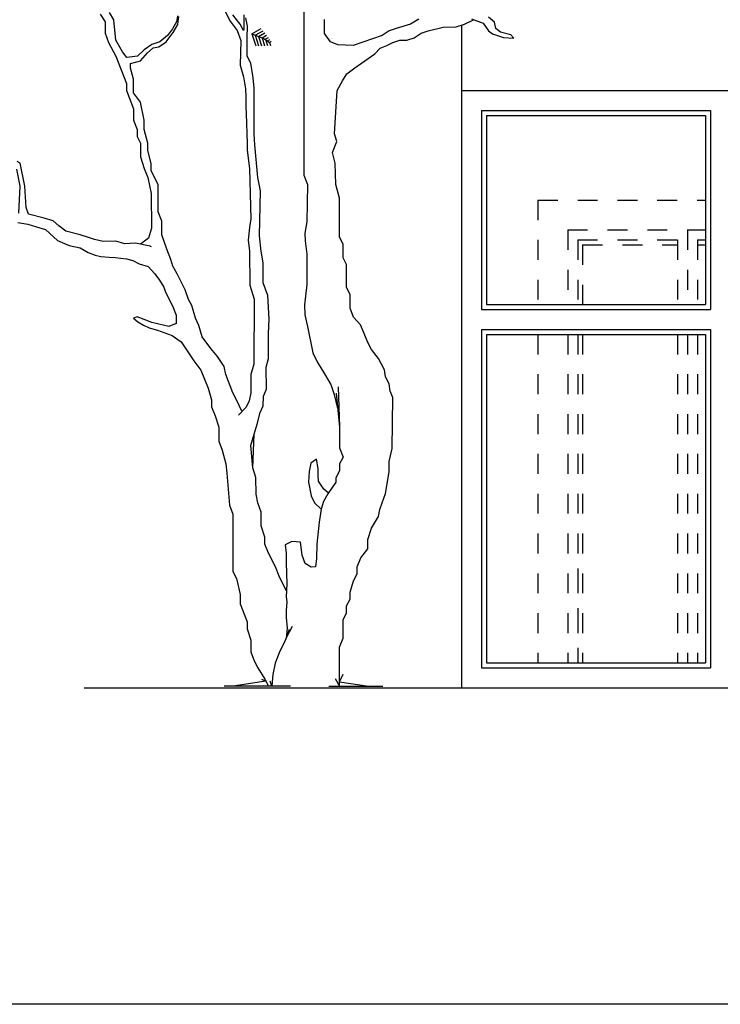
# Model space of a CAD drawing. Units: metres. Extents: x -166 to -111, y -341 to -219.
# Drawn here: x -140 to -137, y -298 to -293 of the extents above; entities that cross this region are included whole.
import ezdxf

# ---------------------------------------------------------------- set-up
doc = ezdxf.new("R2010")
doc.units = ezdxf.units.M
doc.header["$LTSCALE"] = 0.018
doc.header["$MEASUREMENT"] = 0
doc.linetypes.add('HIDDEN', pattern=[0.375, 0.25, -0.125])
for name, color, linetype in [('balkoni', 171, 'Continuous'), ('dimension', 7, 'Continuous'), ('koyfomata', 231, 'Continuous'), ('site 0.30', 241, 'Continuous'), ('STAIRS', 181, 'Continuous'), ('symbol-tomi', 220, 'Continuous'), ('TERRAIN', 3, 'Continuous')]:
    doc.layers.add(name, color=color, linetype=linetype)

# ---------------------------------------------------------------- blocks, each defined once
blk = doc.blocks.new('ART50F1', base_point=(4.8, 2))
at = {"layer": 'TERRAIN', "color": 2}
for p, q in [((4.6563, 2.0757), (4.6396, 2.0668)), ((4.6563, 2.0757), (4.6488, 2.1024)), ((4.6727, 2.0628), (4.651, 2.0513)), ((4.6959, 2.0447), (4.6563, 2.0757)), ((4.6876, 2.0512), (4.6734, 2.1024)), ((4.7164, 2.0359), (4.6979, 2.1024)), ((4.7443, 2.0239), (4.7224, 2.1024)), ((4.7721, 2.012), (4.747, 2.1024)), ((4.8, 2), (4.7715, 2.1024)), ((4.6905, 2.0489), (4.6634, 2.0344)), ((4.7164, 2.0359), (4.6776, 2.0152)), ((4.7443, 2.0239), (4.6917, 1.9959)), ((4.8, 2), (4.6959, 2.0447)), ((4.7721, 2.012), (4.7059, 1.9767)), ((4.8, 2), (4.72, 1.9574))]:
    blk.add_line(p, q, dxfattribs=at)

msp = doc.modelspace()

# ---------------------------------------------------------------- linework, layer by layer
at = {"layer": 'balkoni'}
msp.add_line((-138.073, -292.626), (-138.073, -292.9554), dxfattribs=at)
at = {"layer": 'dimension'}
msp.add_lwpolyline([(-113.4398, -297.5455), (-147.0214, -297.5455), (-147.0214, -280.3472), (-113.4398, -280.3472)], close=True, dxfattribs=at)
at = {"layer": 'koyfomata', "linetype": 'HIDDEN', "ltscale": 15}
for p, q in [((-137.6893, -293.5054), (-136.848, -293.5054)), ((-137.6893, -293.5054), (-137.6893, -294.0304)), ((-137.5393, -293.6554), (-137.5393, -294.0304)), ((-137.5393, -293.6554), (-136.848, -293.6554)), ((-136.9379, -293.6554), (-136.9379, -294.0304)), ((-137.4893, -293.7054), (-136.9879, -293.7054)), ((-137.4893, -293.7054), (-137.4893, -294.0304)), ((-137.4643, -293.7304), (-136.9879, -293.7304)), ((-137.4643, -293.7304), (-137.4643, -294.0304)), ((-136.9879, -293.7054), (-136.9879, -294.0304)), ((-136.8879, -293.7054), (-136.8879, -294.0304)), ((-136.8879, -293.7054), (-136.848, -293.7054)), ((-136.8879, -293.7304), (-136.848, -293.7304)), ((-137.6893, -294.1804), (-137.6893, -295.8304)), ((-137.5393, -294.1804), (-137.5393, -295.8304)), ((-137.4893, -294.1804), (-137.4893, -295.8304)), ((-137.4643, -294.1804), (-137.4643, -295.8304)), ((-136.9879, -294.1804), (-136.9879, -295.8304)), ((-136.9379, -294.1804), (-136.9379, -295.8304)), ((-136.8879, -294.1804), (-136.8879, -295.8304))]:
    msp.add_line(p, q, dxfattribs=at)
at = {"layer": 'koyfomata', "linetype": 'HIDDEN'}
msp.add_line((-137.4893, -295.3554), (-137.4893, -295.8304), dxfattribs=at)
at = {"layer": 'koyfomata'}
msp.add_line((-137.4893, -295.9554), (-136.5893, -295.9554), dxfattribs=at)
at = {"layer": 'site 0.30'}
for p, q in [((-138.073, -292.9554), (-130.273, -292.9554)), ((-138.073, -292.9554), (-138.073, -295.9554)), ((-137.973, -293.0554), (-136.823, -293.0554)), ((-137.973, -293.0554), (-137.973, -294.0554)), ((-137.948, -293.0804), (-136.848, -293.0804)), ((-137.948, -293.0804), (-137.948, -294.0304)), ((-136.848, -293.0804), (-136.848, -294.0304)), ((-136.823, -293.0554), (-136.823, -294.0554)), ((-137.973, -294.0554), (-136.823, -294.0554)), ((-137.948, -294.0304), (-136.848, -294.0304)), ((-137.973, -294.1554), (-136.823, -294.1554)), ((-137.973, -294.1554), (-137.973, -295.8554)), ((-136.823, -294.1554), (-136.823, -295.8554)), ((-137.948, -294.1804), (-136.848, -294.1804)), ((-137.948, -294.1804), (-137.948, -295.8304)), ((-136.848, -294.1804), (-136.848, -295.8304)), ((-137.973, -295.8554), (-136.823, -295.8554)), ((-137.948, -295.8304), (-136.848, -295.8304))]:
    msp.add_line(p, q, dxfattribs=at)
at = {"layer": 'STAIRS'}
msp.add_line((-138.073, -292.9554), (-138.073, -293.0554), dxfattribs=at)
at = {"layer": 'symbol-tomi'}
msp.add_line((-139.9678, -295.9554), (-127.2761, -295.9554), dxfattribs=at)
at = {"layer": 'TERRAIN'}
for p, q in [((-138.6926, -294.4426), (-138.6857, -294.6466)), ((-139.1205, -294.8499), (-139.1138, -294.6811)), ((-138.6857, -295.9254), (-138.667, -295.8875)), ((-138.9322, -295.947), (-139.2652, -295.947)), ((-139.0555, -295.9218), (-139.2191, -295.947)), ((-139.0555, -295.9218), (-139.0749, -295.9142)), ((-138.7395, -295.947), (-138.4686, -295.947)), ((-138.6857, -295.9254), (-138.5375, -295.947))]:
    msp.add_line(p, q, dxfattribs=at)
for points in [[(-138.8639, -292.1722), (-138.8639, -293.3806), (-138.8461, -293.4266), (-138.8493, -293.6149), (-138.8589, -293.6714), (-138.8573, -293.7105), (-138.8493, -293.7769), (-138.8493, -293.9291), (-138.8605, -294.0321), (-138.8589, -294.0812), (-138.8461, -294.1401), (-138.8192, -294.2731), (-138.796, -294.3215), (-138.7711, -294.3619), (-138.7291, -294.432), (-138.7122, -294.4817), (-138.7034, -294.5165), (-138.695, -294.5484)], [(-139.8882, -292.5717), (-139.8627, -292.6094), (-139.8627, -292.6671), (-139.8449, -292.7131), (-139.8092, -292.7821), (-139.7558, -292.9201), (-139.7558, -292.9549), (-139.7201, -293.0469), (-139.7201, -293.1044), (-139.7023, -293.1504), (-139.7023, -293.1849), (-139.6845, -293.2194), (-139.6845, -293.2886), (-139.6667, -293.3461), (-139.6488, -293.3921), (-139.631, -293.4726), (-139.629, -293.6459), (-139.6446, -293.6968), (-139.6843, -293.7264)], [(-139.4992, -292.5791), (-139.5044, -292.6102), (-139.5244, -292.6449), (-139.5497, -292.6778), (-139.5885, -292.7108), (-139.6278, -292.7238), (-139.6667, -292.7505), (-139.6999, -292.7815), (-139.7536, -292.7896), (-139.776, -292.7598), (-139.8092, -292.7016), (-139.8185, -292.6002), (-139.8414, -292.5623)], [(-139.1755, -294.5662), (-139.2029, -294.5086), (-139.2207, -294.4738), (-139.2564, -294.3818), (-139.264, -294.3414), (-139.2988, -294.2904), (-139.3317, -294.2507), (-139.3746, -294.1923), (-139.3926, -294.1352), (-139.409, -294.0986), (-139.4267, -294.034), (-139.4431, -294.0042), (-139.4607, -293.9564), (-139.4755, -293.9266), (-139.5008, -293.8763), (-139.5228, -293.8372), (-139.5332, -293.803), (-139.5525, -293.7521), (-139.5775, -293.6798), (-139.5775, -293.6108), (-139.5954, -293.5646), (-139.5954, -293.4266), (-139.631, -293.3576), (-139.631, -293.3231), (-139.6488, -293.2539), (-139.6488, -293.2194), (-139.6667, -293.1504), (-139.6667, -293.1044), (-139.6845, -293.0124), (-139.7201, -292.9664), (-139.7201, -292.8971), (-139.7348, -292.843), (-139.7348, -292.8194), (-139.6845, -292.8051), (-139.6506, -292.7648), (-139.6218, -292.7406), (-139.5929, -292.7356), (-139.5553, -292.7095), (-139.5216, -292.6629), (-139.4972, -292.6232), (-139.492, -292.5835)], [(-139.2604, -292.5574), (-139.2339, -292.6071), (-139.1987, -292.6536), (-139.1802, -292.7033), (-139.1851, -292.8281), (-139.1673, -292.8856), (-139.1578, -292.9461), (-139.1566, -292.9865), (-139.1566, -293.0336), (-139.1526, -293.1169), (-139.1514, -293.1734), (-139.1494, -293.2194), (-139.1494, -293.2539), (-139.1378, -293.346), (-139.1316, -293.5993), (-139.1382, -293.6434), (-139.145, -293.7068), (-139.1382, -293.762), (-139.1358, -293.9334), (-139.1138, -294.0021), (-139.1161, -294.3289), (-139.1316, -294.3818), (-139.1316, -294.4738), (-139.1398, -294.5134), (-139.155, -294.545), (-139.1919, -294.5854)], [(-139.1662, -292.5741), (-139.1654, -292.612), (-139.1654, -292.6456), (-139.1682, -292.653), (-139.1851, -292.6209), (-139.2207, -292.5749)], [(-138.9516, -295.4684), (-138.9712, -295.4293), (-138.989, -295.3945), (-139.0069, -295.3485), (-139.0425, -295.2795), (-139.0603, -295.2335), (-139.0603, -295.199), (-139.0782, -295.1415), (-139.0782, -295.0723), (-139.096, -295.0263), (-139.1033, -294.9828), (-139.1049, -294.8983), (-139.1205, -294.8499), (-139.1316, -294.7386), (-139.1138, -294.6811), (-139.0985, -294.6307), (-139.0837, -294.573), (-139.0688, -294.5382), (-139.0668, -294.491), (-139.052, -294.4544), (-139.0544, -294.3445), (-139.0425, -294.3013), (-139.0425, -294.1746), (-139.0384, -294.1029), (-139.0448, -293.9849), (-139.0684, -293.9216), (-139.0692, -293.8198), (-139.0789, -293.762), (-139.0869, -293.6844), (-139.0825, -293.459), (-139.096, -293.3921), (-139.1109, -293.228), (-139.1138, -293.1734), (-139.1138, -292.9431), (-139.1197, -292.8908), (-139.1316, -292.8166), (-139.1494, -292.7821), (-139.1494, -292.6901), (-139.147, -292.6319), (-139.1554, -292.5897)], [(-138.0223, -292.5946), (-137.9642, -292.617), (-137.9365, -292.6556), (-137.9177, -292.6704), (-137.8616, -292.6884), (-137.8095, -292.6921), (-137.8243, -292.6747), (-137.8764, -292.6611), (-137.9008, -292.6439), (-137.9073, -292.6114), (-137.9365, -292.5864)], [(-138.2871, -292.5959), (-138.3289, -292.6209), (-138.4002, -292.6439), (-138.4358, -292.6556), (-138.4718, -292.6786), (-138.6161, -292.7288), (-138.6946, -292.7257), (-138.7307, -292.7095), (-138.7607, -292.6679), (-138.7607, -292.5984)], [(-138.7078, -295.9086), (-138.6857, -295.947), (-138.6857, -295.7515), (-138.6679, -295.7053), (-138.6679, -295.6133), (-138.6501, -295.5788), (-138.6501, -295.5443), (-138.6322, -295.5098), (-138.6322, -295.4753), (-138.6144, -295.4178), (-138.5966, -295.383), (-138.5966, -295.3485), (-138.5788, -295.3025), (-138.5431, -295.2565), (-138.5431, -295.2105), (-138.5253, -295.153), (-138.4897, -295.0953), (-138.4831, -295.0598), (-138.4718, -295.0263), (-138.4538, -294.9797), (-138.4362, -294.8704), (-138.4358, -294.8193), (-138.4209, -294.7537), (-138.418, -294.4971), (-138.4314, -294.4655), (-138.4358, -294.4278), (-138.4537, -294.3933), (-138.4598, -294.3587), (-138.4897, -294.3013), (-138.5253, -294.2553), (-138.5431, -294.2208), (-138.561, -294.1746), (-138.5796, -294.1321), (-138.6144, -294.0941), (-138.6322, -294.0481), (-138.6322, -293.9791), (-138.6501, -293.9446), (-138.6501, -293.8294), (-138.6679, -293.7948), (-138.6679, -293.7258), (-138.6857, -293.6913), (-138.6857, -293.4956), (-138.7035, -293.4266), (-138.7074, -293.3193), (-138.7214, -293.2656), (-138.6994, -293.21), (-138.7098, -293.1715), (-138.6966, -292.9548), (-138.6706, -292.9064), (-138.6493, -292.871), (-138.6085, -292.8405), (-138.5075, -292.7706), (-138.4819, -292.7424), (-138.4478, -292.7288), (-138.418, -292.7131), (-138.3824, -292.7016), (-138.3467, -292.7016), (-138.3111, -292.6901), (-138.2754, -292.6671), (-138.2398, -292.6556), (-138.1649, -292.6369), (-138.1, -292.635), (-138.0571, -292.6207), (-138.0122, -292.6)], [(-139.629, -293.7396), (-139.6362, -293.7366), (-139.7099, -293.721), (-139.7628, -293.7254), (-139.8081, -293.7123), (-139.8726, -293.7136), (-139.9162, -293.7028), (-139.9518, -293.6913), (-139.9878, -293.6798), (-140.0593, -293.662), (-140.0947, -293.6338), (-140.1238, -293.6099), (-140.1691, -293.5962), (-140.248, -293.5757), (-140.2597, -293.5422), (-140.2665, -293.4354), (-140.2889, -293.3199), (-140.3037, -293.3112)], [(-140.3077, -293.3503), (-140.2909, -293.436), (-140.2981, -293.5714)], [(-140.3005, -293.618), (-140.2513, -293.6254), (-140.2072, -293.6391), (-140.1627, -293.6521), (-140.1014, -293.7074), (-140.0437, -293.7341), (-139.9872, -293.7446), (-139.9483, -293.7682), (-139.9123, -293.7813), (-139.8834, -293.7893), (-139.8426, -293.7918), (-139.8121, -293.7943), (-139.756, -293.7999), (-139.7236, -293.808), (-139.6911, -293.826), (-139.647, -293.8396), (-139.6132, -293.8754), (-139.5889, -293.9079), (-139.5685, -293.9421), (-139.5597, -293.9676), (-139.5241, -294.0366), (-139.5062, -294.0826), (-139.5064, -294.1246), (-139.5419, -294.1401), (-139.6274, -294.1203), (-139.6667, -294.1056), (-139.7019, -294.0917), (-139.7208, -294.0979), (-139.6991, -294.116), (-139.6703, -294.134), (-139.6418, -294.147), (-139.5997, -294.1582), (-139.5264, -294.1849), (-139.4803, -294.2165), (-139.4443, -294.2731), (-139.4168, -294.3128), (-139.3811, -294.3588), (-139.3455, -294.4508), (-139.3277, -294.5086), (-139.3277, -294.5431), (-139.3099, -294.5891), (-139.292, -294.6466), (-139.292, -294.7156), (-139.2742, -294.7616), (-139.2564, -294.8308), (-139.2516, -294.8766), (-139.2386, -295.0378), (-139.2207, -295.0838), (-139.2207, -295.3715), (-139.2029, -295.406), (-139.1851, -295.4868), (-139.1851, -295.5328), (-139.1494, -295.6248), (-139.1494, -295.6593), (-139.1316, -295.7168), (-139.1316, -295.7745), (-139.1138, -295.8205), (-139.096, -295.855), (-139.0603, -295.9125), (-139.0425, -295.947)], [(-138.7018, -294.4755), (-138.6857, -294.6466), (-138.6857, -294.7501), (-138.6679, -294.7961), (-138.6857, -294.8308), (-138.6857, -294.8653), (-138.7035, -294.8998), (-138.7035, -294.9219), (-138.7447, -294.9803), (-138.7659, -295.0194), (-138.7768, -295.0573), (-138.788, -295.1238), (-138.8, -295.2337), (-138.8012, -295.3051), (-138.8068, -295.3479), (-138.8276, -295.3498), (-138.8573, -295.3311), (-138.8725, -295.2889), (-138.8809, -295.2237), (-138.9246, -295.2212), (-138.9583, -295.2368), (-138.953, -295.2795), (-138.9531, -295.328), (-138.9498, -295.4324), (-138.953, -295.4983), (-138.9498, -295.5236), (-138.953, -295.5673), (-138.953, -295.6018), (-138.9482, -295.6565), (-138.953, -295.7053), (-138.9222, -295.6466)], [(-138.7418, -294.9763), (-138.7635, -294.958), (-138.7912, -294.9176), (-138.7926, -294.8883), (-138.7926, -294.8538), (-138.8008, -294.8064), (-138.8292, -294.8263), (-138.8373, -294.8692), (-138.8417, -294.9219), (-138.8283, -294.9918), (-138.8105, -295.0263), (-138.777, -295.0587)], [(-138.9386, -295.6627), (-138.953, -295.7053), (-138.9707, -295.7435), (-138.9859, -295.7714), (-139.0083, -295.831), (-139.0204, -295.8888), (-139.0258, -295.947), (-139.034, -295.9217)]]:
    msp.add_lwpolyline(points, dxfattribs=at)

# ---------------------------------------------------------------- block references
at = {"layer": 'TERRAIN', "color": 2, "xscale": 0.599999999999994, "yscale": 0.6000000000000227, "zscale": 0.6, "rotation": 181.7550096879077}
msp.add_blockref('ART50F1', (-139.1253, -292.6701), dxfattribs=at)

doc.saveas('drawing.dxf')
